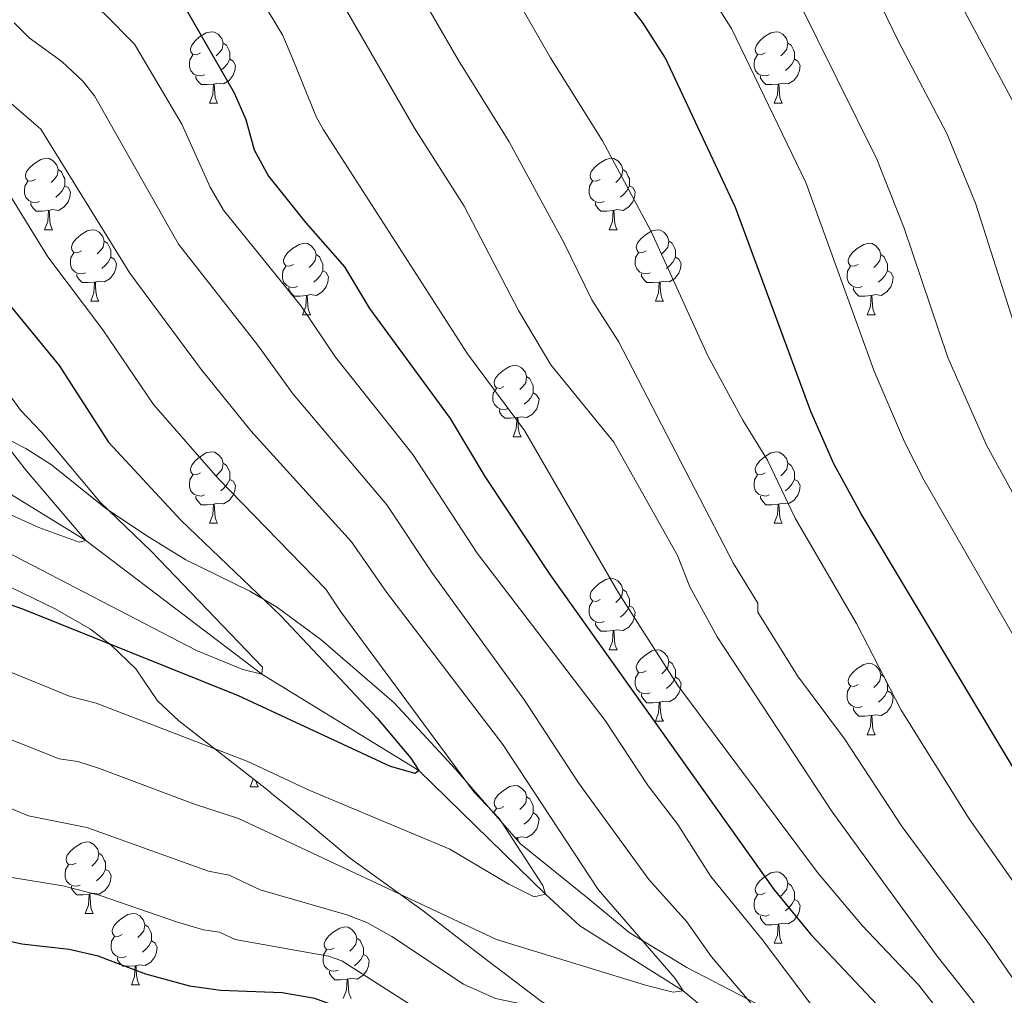
# Model space of a CAD drawing. Units: metres. Extents: x 671132 to 675661, y 744254 to 747336.
# Drawn here: x 672258 to 672396, y 745176 to 745313 of the extents above; entities that cross this region are included whole.
import ezdxf

# ---------------------------------------------------------------- set-up
doc = ezdxf.new("R2010")
doc.units = ezdxf.units.M
doc.header["$MEASUREMENT"] = 0
doc.linetypes.add('DGN Style 3', pattern=[84.613592, 60.43828, -24.175312])
for name, color, linetype, lineweight in [('Carátula', 7, 'Continuous', 0), ('Elementos auxiliares', 7, 'Continuous', 0), ('Entidades rústicas y varios', 7, 'Continuous', 0), ('Hidrografía', 7, 'Continuous', 0), ('Relieve y altimetría', 7, 'Continuous', 0)]:
    doc.layers.add(name, color=color, linetype=linetype, lineweight=lineweight)
doc.linetypes.add('5zonar', pattern='A,-5,[89,dgnlstyle-md2_10e.shx,S=0.08,R=0,X=0,Y=0],-5', length=10)

msp = doc.modelspace()

# ---------------------------------------------------------------- linework, layer by layer
at = {"layer": 'Carátula', "color": 7, "linetype": 'Continuous', "lineweight": 0}
msp.add_3dface([(671207.008, 744254.325), (675660.584, 744366.782), (675585.612, 747335.848), (671132.036, 747223.391)], dxfattribs=at)
msp.add_3dface([(671207.008, 744254.325), (675660.584, 744366.782), (675585.612, 747335.848), (671132.036, 747223.391)], dxfattribs=at)
at = {"layer": 'Elementos auxiliares', "color": 250, "linetype": 'Continuous', "lineweight": 0}
msp.add_3dface([(675424.98, 747069.51), (675484.09, 744756.15), (672078.68, 744670.16), (672020.71, 746983.51)], dxfattribs=at)
at = {"layer": 'Entidades rústicas y varios', "color": 92, "linetype": 'Continuous', "lineweight": 0, "flags": 128}
for points in [[(672282.999, 745308.521), (672282.469, 745308.256), (672281.939, 745308.311), (672281.674, 745308.681), (672281.619, 745309.106), (672281.779, 745309.626), (672282.259, 745310.221), (672282.894, 745310.751), (672283.794, 745311.336), (672284.539, 745311.496), (672284.964, 745311.441), (672285.494, 745311.126), (672286.024, 745310.541), (672286.184, 745309.901), (672286.074, 745309.051), (672285.649, 745308.521), (672285.229, 745308.096)], [(672362.326, 745308.521), (672361.796, 745308.256), (672361.266, 745308.311), (672361.001, 745308.681), (672360.946, 745309.106), (672361.106, 745309.626), (672361.586, 745310.221), (672362.221, 745310.751), (672363.121, 745311.336), (672363.866, 745311.496), (672364.291, 745311.441), (672364.821, 745311.126), (672365.351, 745310.541), (672365.511, 745309.901), (672365.401, 745309.051), (672364.976, 745308.521), (672364.556, 745308.096)], [(672286.184, 745309.901), (672286.659, 745309.586), (672286.974, 745308.946), (672287.134, 745308.626), (672287.134, 745308.046), (672287.134, 745307.621), (672286.764, 745306.931), (672286.344, 745306.451), (672285.864, 745306.031)], [(672365.511, 745309.901), (672365.986, 745309.586), (672366.301, 745308.946), (672366.461, 745308.626), (672366.461, 745308.046), (672366.461, 745307.621), (672366.091, 745306.931), (672365.671, 745306.451), (672365.191, 745306.031)], [(672283.584, 745305.441), (672283.159, 745305.281), (672282.574, 745305.341), (672282.099, 745305.551), (672281.674, 745305.976), (672281.459, 745306.561), (672281.459, 745306.981), (672281.514, 745307.566), (672281.939, 745308.256)], [(672287.134, 745307.621), (672287.589, 745307.371), (672287.934, 745306.756), (672287.824, 745306.031), (672287.614, 745305.391), (672287.029, 745304.651), (672286.234, 745304.171), (672285.384, 745304.276), (672284.954, 745304.146)], [(672362.911, 745305.441), (672362.486, 745305.281), (672361.901, 745305.341), (672361.426, 745305.551), (672361.001, 745305.976), (672360.786, 745306.561), (672360.786, 745306.981), (672360.841, 745307.566), (672361.266, 745308.256)], [(672366.461, 745307.621), (672366.916, 745307.371), (672367.261, 745306.756), (672367.151, 745306.031), (672366.941, 745305.391), (672366.356, 745304.651), (672365.561, 745304.171), (672364.711, 745304.276), (672364.281, 745304.146)], [(672284.844, 745304.146), (672283.954, 745304.061), (672283.109, 745304.061), (672282.684, 745304.491), (672282.364, 745304.966), (672282.364, 745305.281)], [(672364.171, 745304.146), (672363.281, 745304.061), (672362.436, 745304.061), (672362.011, 745304.491), (672361.691, 745304.966), (672361.691, 745305.281)], [(672284.299, 745301.461), (672284.734, 745302.621), (672284.844, 745304.146), (672284.954, 745304.146), (672284.989, 745303.561), (672285.024, 745302.876), (672285.094, 745302.261), (672285.209, 745301.861), (672285.424, 745301.461)], [(672363.626, 745301.461), (672364.061, 745302.621), (672364.171, 745304.146), (672364.281, 745304.146), (672364.316, 745303.561), (672364.351, 745302.876), (672364.421, 745302.261), (672364.536, 745301.861), (672364.751, 745301.461)], [(672284.299, 745301.461), (672285.424, 745301.461)], [(672363.626, 745301.461), (672364.751, 745301.461)], [(672259.811, 745290.752), (672259.281, 745290.487), (672258.751, 745290.542), (672258.486, 745290.912), (672258.431, 745291.337), (672258.591, 745291.857), (672259.071, 745292.452), (672259.706, 745292.982), (672260.606, 745293.567), (672261.351, 745293.727), (672261.776, 745293.672), (672262.306, 745293.357), (672262.836, 745292.772), (672262.996, 745292.132), (672262.886, 745291.282), (672262.461, 745290.752), (672262.041, 745290.327)], [(672339.138, 745290.752), (672338.608, 745290.487), (672338.078, 745290.542), (672337.813, 745290.912), (672337.758, 745291.337), (672337.918, 745291.857), (672338.398, 745292.452), (672339.033, 745292.982), (672339.933, 745293.567), (672340.678, 745293.727), (672341.103, 745293.672), (672341.633, 745293.357), (672342.163, 745292.772), (672342.323, 745292.132), (672342.213, 745291.282), (672341.788, 745290.752), (672341.368, 745290.327)], [(672262.996, 745292.132), (672263.471, 745291.817), (672263.786, 745291.177), (672263.946, 745290.857), (672263.946, 745290.277), (672263.946, 745289.852), (672263.576, 745289.162), (672263.156, 745288.682), (672262.676, 745288.262)], [(672342.323, 745292.132), (672342.798, 745291.817), (672343.113, 745291.177), (672343.273, 745290.857), (672343.273, 745290.277), (672343.273, 745289.852), (672342.903, 745289.162), (672342.483, 745288.682), (672342.003, 745288.262)], [(672260.396, 745287.672), (672259.971, 745287.512), (672259.386, 745287.572), (672258.911, 745287.782), (672258.486, 745288.207), (672258.271, 745288.792), (672258.271, 745289.212), (672258.326, 745289.797), (672258.751, 745290.487)], [(672263.946, 745289.852), (672264.401, 745289.602), (672264.746, 745288.987), (672264.636, 745288.262), (672264.426, 745287.622), (672263.841, 745286.882), (672263.046, 745286.402), (672262.196, 745286.507), (672261.766, 745286.377)], [(672339.723, 745287.672), (672339.298, 745287.512), (672338.713, 745287.572), (672338.238, 745287.782), (672337.813, 745288.207), (672337.598, 745288.792), (672337.598, 745289.212), (672337.653, 745289.797), (672338.078, 745290.487)], [(672343.273, 745289.852), (672343.728, 745289.602), (672344.073, 745288.987), (672343.963, 745288.262), (672343.753, 745287.622), (672343.168, 745286.882), (672342.373, 745286.402), (672341.523, 745286.507), (672341.093, 745286.377)], [(672261.656, 745286.377), (672260.766, 745286.292), (672259.921, 745286.292), (672259.496, 745286.722), (672259.176, 745287.197), (672259.176, 745287.512)], [(672340.983, 745286.377), (672340.093, 745286.292), (672339.248, 745286.292), (672338.823, 745286.722), (672338.503, 745287.197), (672338.503, 745287.512)], [(672261.111, 745283.692), (672261.546, 745284.852), (672261.656, 745286.377), (672261.766, 745286.377), (672261.801, 745285.792), (672261.836, 745285.107), (672261.906, 745284.492), (672262.021, 745284.092), (672262.236, 745283.692)], [(672340.438, 745283.692), (672340.873, 745284.852), (672340.983, 745286.377), (672341.093, 745286.377), (672341.128, 745285.792), (672341.163, 745285.107), (672341.233, 745284.492), (672341.348, 745284.092), (672341.563, 745283.692)], [(672261.111, 745283.692), (672262.236, 745283.692)], [(672266.286, 745280.717), (672265.756, 745280.452), (672265.226, 745280.507), (672264.961, 745280.877), (672264.906, 745281.302), (672265.066, 745281.822), (672265.546, 745282.417), (672266.181, 745282.947), (672267.081, 745283.532), (672267.826, 745283.692), (672268.251, 745283.637), (672268.781, 745283.322), (672269.311, 745282.737), (672269.471, 745282.097), (672269.361, 745281.247), (672268.936, 745280.717), (672268.516, 745280.292)], [(672340.438, 745283.692), (672341.563, 745283.692)], [(672345.613, 745280.717), (672345.083, 745280.452), (672344.553, 745280.507), (672344.288, 745280.877), (672344.233, 745281.302), (672344.393, 745281.822), (672344.873, 745282.417), (672345.508, 745282.947), (672346.408, 745283.532), (672347.153, 745283.692), (672347.578, 745283.637), (672348.108, 745283.322), (672348.638, 745282.737), (672348.798, 745282.097), (672348.688, 745281.247), (672348.263, 745280.717), (672347.843, 745280.292)], [(672269.471, 745282.097), (672269.946, 745281.782), (672270.261, 745281.142), (672270.421, 745280.822), (672270.421, 745280.242), (672270.421, 745279.817), (672270.051, 745279.127), (672269.631, 745278.647), (672269.151, 745278.227)], [(672296.058, 745278.812), (672295.528, 745278.547), (672294.998, 745278.602), (672294.733, 745278.972), (672294.678, 745279.397), (672294.838, 745279.917), (672295.318, 745280.512), (672295.953, 745281.042), (672296.853, 745281.627), (672297.598, 745281.787), (672298.023, 745281.732), (672298.553, 745281.417), (672299.083, 745280.832), (672299.243, 745280.192), (672299.133, 745279.342), (672298.708, 745278.812), (672298.288, 745278.387)], [(672348.798, 745282.097), (672349.273, 745281.782), (672349.588, 745281.142), (672349.748, 745280.822), (672349.748, 745280.242), (672349.748, 745279.817), (672349.378, 745279.127), (672348.958, 745278.647), (672348.478, 745278.227)], [(672375.385, 745278.812), (672374.855, 745278.547), (672374.325, 745278.602), (672374.06, 745278.972), (672374.005, 745279.397), (672374.165, 745279.917), (672374.645, 745280.512), (672375.28, 745281.042), (672376.18, 745281.627), (672376.925, 745281.787), (672377.35, 745281.732), (672377.88, 745281.417), (672378.41, 745280.832), (672378.57, 745280.192), (672378.46, 745279.342), (672378.035, 745278.812), (672377.615, 745278.387)], [(672266.871, 745277.637), (672266.446, 745277.477), (672265.861, 745277.537), (672265.386, 745277.747), (672264.961, 745278.172), (672264.746, 745278.757), (672264.746, 745279.177), (672264.801, 745279.762), (672265.226, 745280.452)], [(672299.243, 745280.192), (672299.718, 745279.877), (672300.033, 745279.237), (672300.193, 745278.917), (672300.193, 745278.337), (672300.193, 745277.912), (672299.823, 745277.222), (672299.403, 745276.742), (672298.923, 745276.322)], [(672346.198, 745277.637), (672345.773, 745277.477), (672345.188, 745277.537), (672344.713, 745277.747), (672344.288, 745278.172), (672344.073, 745278.757), (672344.073, 745279.177), (672344.128, 745279.762), (672344.553, 745280.452)], [(672378.57, 745280.192), (672379.045, 745279.877), (672379.36, 745279.237), (672379.52, 745278.917), (672379.52, 745278.337), (672379.52, 745277.912), (672379.15, 745277.222), (672378.73, 745276.742), (672378.25, 745276.322)], [(672270.421, 745279.817), (672270.876, 745279.567), (672271.221, 745278.952), (672271.111, 745278.227), (672270.901, 745277.587), (672270.316, 745276.847), (672269.521, 745276.367), (672268.671, 745276.472), (672268.241, 745276.342)], [(672296.643, 745275.732), (672296.218, 745275.572), (672295.633, 745275.632), (672295.158, 745275.842), (672294.733, 745276.267), (672294.518, 745276.852), (672294.518, 745277.272), (672294.573, 745277.857), (672294.998, 745278.547)], [(672349.748, 745279.817), (672350.203, 745279.567), (672350.548, 745278.952), (672350.438, 745278.227), (672350.228, 745277.587), (672349.643, 745276.847), (672348.848, 745276.367), (672347.998, 745276.472), (672347.568, 745276.342)], [(672375.97, 745275.732), (672375.545, 745275.572), (672374.96, 745275.632), (672374.485, 745275.842), (672374.06, 745276.267), (672373.845, 745276.852), (672373.845, 745277.272), (672373.9, 745277.857), (672374.325, 745278.547)], [(672268.131, 745276.342), (672267.241, 745276.257), (672266.396, 745276.257), (672265.971, 745276.687), (672265.651, 745277.162), (672265.651, 745277.477)], [(672300.193, 745277.912), (672300.648, 745277.662), (672300.993, 745277.047), (672300.883, 745276.322), (672300.673, 745275.682), (672300.088, 745274.942), (672299.293, 745274.462), (672298.443, 745274.567), (672298.013, 745274.437)], [(672347.458, 745276.342), (672346.568, 745276.257), (672345.723, 745276.257), (672345.298, 745276.687), (672344.978, 745277.162), (672344.978, 745277.477)], [(672379.52, 745277.912), (672379.975, 745277.662), (672380.32, 745277.047), (672380.21, 745276.322), (672380, 745275.682), (672379.415, 745274.942), (672378.62, 745274.462), (672377.77, 745274.567), (672377.34, 745274.437)], [(672267.586, 745273.657), (672268.021, 745274.817), (672268.131, 745276.342), (672268.241, 745276.342), (672268.276, 745275.757), (672268.311, 745275.072), (672268.381, 745274.457), (672268.496, 745274.057), (672268.711, 745273.657)], [(672346.913, 745273.657), (672347.348, 745274.817), (672347.458, 745276.342), (672347.568, 745276.342), (672347.603, 745275.757), (672347.638, 745275.072), (672347.708, 745274.457), (672347.823, 745274.057), (672348.038, 745273.657)], [(672297.903, 745274.437), (672297.013, 745274.352), (672296.168, 745274.352), (672295.743, 745274.782), (672295.423, 745275.257), (672295.423, 745275.572)], [(672297.358, 745271.752), (672297.793, 745272.912), (672297.903, 745274.437), (672298.013, 745274.437), (672298.048, 745273.852), (672298.083, 745273.167), (672298.153, 745272.552), (672298.268, 745272.152), (672298.483, 745271.752)], [(672377.23, 745274.437), (672376.34, 745274.352), (672375.495, 745274.352), (672375.07, 745274.782), (672374.75, 745275.257), (672374.75, 745275.572)], [(672376.685, 745271.752), (672377.12, 745272.912), (672377.23, 745274.437), (672377.34, 745274.437), (672377.375, 745273.852), (672377.41, 745273.167), (672377.48, 745272.552), (672377.595, 745272.152), (672377.81, 745271.752)], [(672267.586, 745273.657), (672268.711, 745273.657)], [(672346.913, 745273.657), (672348.038, 745273.657)], [(672297.358, 745271.752), (672298.483, 745271.752)], [(672376.685, 745271.752), (672377.81, 745271.752)], [(672325.635, 745261.669), (672325.105, 745261.404), (672324.575, 745261.459), (672324.31, 745261.829), (672324.255, 745262.254), (672324.415, 745262.774), (672324.895, 745263.369), (672325.53, 745263.899), (672326.43, 745264.484), (672327.175, 745264.644), (672327.6, 745264.589), (672328.13, 745264.274), (672328.66, 745263.689), (672328.82, 745263.049), (672328.71, 745262.199), (672328.285, 745261.669), (672327.865, 745261.244)], [(672328.82, 745263.049), (672329.295, 745262.734), (672329.61, 745262.094), (672329.77, 745261.774), (672329.77, 745261.194), (672329.77, 745260.769), (672329.4, 745260.079), (672328.98, 745259.599), (672328.5, 745259.179)], [(672326.22, 745258.589), (672325.795, 745258.429), (672325.21, 745258.489), (672324.735, 745258.699), (672324.31, 745259.124), (672324.095, 745259.709), (672324.095, 745260.129), (672324.15, 745260.714), (672324.575, 745261.404)], [(672329.77, 745260.769), (672330.225, 745260.519), (672330.57, 745259.904), (672330.46, 745259.179), (672330.25, 745258.539), (672329.665, 745257.799), (672328.87, 745257.319), (672328.02, 745257.424), (672327.59, 745257.294)], [(672327.48, 745257.294), (672326.59, 745257.209), (672325.745, 745257.209), (672325.32, 745257.639), (672325, 745258.114), (672325, 745258.429)], [(672326.935, 745254.609), (672327.37, 745255.769), (672327.48, 745257.294), (672327.59, 745257.294), (672327.625, 745256.709), (672327.66, 745256.024), (672327.73, 745255.409), (672327.845, 745255.009), (672328.06, 745254.609)], [(672326.935, 745254.609), (672328.06, 745254.609)], [(672282.999, 745249.529), (672282.469, 745249.264), (672281.939, 745249.319), (672281.674, 745249.689), (672281.619, 745250.114), (672281.779, 745250.634), (672282.259, 745251.229), (672282.894, 745251.759), (672283.794, 745252.344), (672284.539, 745252.504), (672284.964, 745252.449), (672285.494, 745252.134), (672286.024, 745251.549), (672286.184, 745250.909), (672286.074, 745250.059), (672285.649, 745249.529), (672285.229, 745249.104)], [(672362.326, 745249.529), (672361.796, 745249.264), (672361.266, 745249.319), (672361.001, 745249.689), (672360.946, 745250.114), (672361.106, 745250.634), (672361.586, 745251.229), (672362.221, 745251.759), (672363.121, 745252.344), (672363.866, 745252.504), (672364.291, 745252.449), (672364.821, 745252.134), (672365.351, 745251.549), (672365.511, 745250.909), (672365.401, 745250.059), (672364.976, 745249.529), (672364.556, 745249.104)], [(672286.184, 745250.909), (672286.659, 745250.594), (672286.974, 745249.954), (672287.134, 745249.634), (672287.134, 745249.054), (672287.134, 745248.629), (672286.764, 745247.939), (672286.344, 745247.459), (672285.864, 745247.039)], [(672365.511, 745250.909), (672365.986, 745250.594), (672366.301, 745249.954), (672366.461, 745249.634), (672366.461, 745249.054), (672366.461, 745248.629), (672366.091, 745247.939), (672365.671, 745247.459), (672365.191, 745247.039)], [(672283.584, 745246.449), (672283.159, 745246.289), (672282.574, 745246.349), (672282.099, 745246.559), (672281.674, 745246.984), (672281.459, 745247.569), (672281.459, 745247.989), (672281.514, 745248.574), (672281.939, 745249.264)], [(672287.134, 745248.629), (672287.589, 745248.379), (672287.934, 745247.764), (672287.824, 745247.039), (672287.614, 745246.399), (672287.029, 745245.659), (672286.234, 745245.179), (672285.384, 745245.284), (672284.954, 745245.154)], [(672362.911, 745246.449), (672362.486, 745246.289), (672361.901, 745246.349), (672361.426, 745246.559), (672361.001, 745246.984), (672360.786, 745247.569), (672360.786, 745247.989), (672360.841, 745248.574), (672361.266, 745249.264)], [(672366.461, 745248.629), (672366.916, 745248.379), (672367.261, 745247.764), (672367.151, 745247.039), (672366.941, 745246.399), (672366.356, 745245.659), (672365.561, 745245.179), (672364.711, 745245.284), (672364.281, 745245.154)], [(672284.844, 745245.154), (672283.954, 745245.069), (672283.109, 745245.069), (672282.684, 745245.499), (672282.364, 745245.974), (672282.364, 745246.289)], [(672364.171, 745245.154), (672363.281, 745245.069), (672362.436, 745245.069), (672362.011, 745245.499), (672361.691, 745245.974), (672361.691, 745246.289)], [(672284.299, 745242.469), (672284.734, 745243.629), (672284.844, 745245.154), (672284.954, 745245.154), (672284.989, 745244.569), (672285.024, 745243.884), (672285.094, 745243.269), (672285.209, 745242.869), (672285.424, 745242.469)], [(672363.626, 745242.469), (672364.061, 745243.629), (672364.171, 745245.154), (672364.281, 745245.154), (672364.316, 745244.569), (672364.351, 745243.884), (672364.421, 745243.269), (672364.536, 745242.869), (672364.751, 745242.469)], [(672284.299, 745242.469), (672285.424, 745242.469)], [(672363.626, 745242.469), (672364.751, 745242.469)], [(672339.138, 745231.76), (672338.608, 745231.495), (672338.078, 745231.55), (672337.813, 745231.92), (672337.758, 745232.345), (672337.918, 745232.865), (672338.398, 745233.46), (672339.033, 745233.99), (672339.933, 745234.575), (672340.678, 745234.735), (672341.103, 745234.68), (672341.633, 745234.365), (672342.163, 745233.78), (672342.323, 745233.14), (672342.213, 745232.29), (672341.788, 745231.76), (672341.368, 745231.335)], [(672342.323, 745233.14), (672342.798, 745232.825), (672343.113, 745232.185), (672343.273, 745231.865), (672343.273, 745231.285), (672343.273, 745230.86), (672342.903, 745230.17), (672342.483, 745229.69), (672342.003, 745229.27)], [(672339.723, 745228.68), (672339.298, 745228.52), (672338.713, 745228.58), (672338.238, 745228.79), (672337.813, 745229.215), (672337.598, 745229.8), (672337.598, 745230.22), (672337.653, 745230.805), (672338.078, 745231.495)], [(672343.273, 745230.86), (672343.728, 745230.61), (672344.073, 745229.995), (672343.963, 745229.27), (672343.753, 745228.63), (672343.168, 745227.89), (672342.373, 745227.41), (672341.523, 745227.515), (672341.093, 745227.385)], [(672340.983, 745227.385), (672340.093, 745227.3), (672339.248, 745227.3), (672338.823, 745227.73), (672338.503, 745228.205), (672338.503, 745228.52)], [(672340.438, 745224.7), (672340.873, 745225.86), (672340.983, 745227.385), (672341.093, 745227.385), (672341.128, 745226.8), (672341.163, 745226.115), (672341.233, 745225.5), (672341.348, 745225.1), (672341.563, 745224.7)], [(672340.438, 745224.7), (672341.563, 745224.7)], [(672345.613, 745221.725), (672345.083, 745221.46), (672344.553, 745221.515), (672344.288, 745221.885), (672344.233, 745222.31), (672344.393, 745222.83), (672344.873, 745223.425), (672345.508, 745223.955), (672346.408, 745224.54), (672347.153, 745224.7), (672347.578, 745224.645), (672348.108, 745224.33), (672348.638, 745223.745), (672348.798, 745223.105), (672348.688, 745222.255), (672348.263, 745221.725), (672347.843, 745221.3)], [(672348.798, 745223.105), (672349.273, 745222.79), (672349.588, 745222.15), (672349.748, 745221.83), (672349.748, 745221.25), (672349.748, 745220.825), (672349.378, 745220.135), (672348.958, 745219.655), (672348.478, 745219.235)], [(672375.385, 745219.82), (672374.855, 745219.555), (672374.325, 745219.61), (672374.06, 745219.98), (672374.005, 745220.405), (672374.165, 745220.925), (672374.645, 745221.52), (672375.28, 745222.05), (672376.18, 745222.635), (672376.925, 745222.795), (672377.35, 745222.74), (672377.88, 745222.425), (672378.41, 745221.84), (672378.57, 745221.2), (672378.46, 745220.35), (672378.035, 745219.82), (672377.615, 745219.395)], [(672346.198, 745218.645), (672345.773, 745218.485), (672345.188, 745218.545), (672344.713, 745218.755), (672344.288, 745219.18), (672344.073, 745219.765), (672344.073, 745220.185), (672344.128, 745220.77), (672344.553, 745221.46)], [(672349.748, 745220.825), (672350.203, 745220.575), (672350.548, 745219.96), (672350.438, 745219.235), (672350.228, 745218.595), (672349.643, 745217.855), (672348.848, 745217.375), (672347.998, 745217.48), (672347.568, 745217.35)], [(672378.57, 745221.2), (672379.045, 745220.885), (672379.36, 745220.245), (672379.52, 745219.925), (672379.52, 745219.345), (672379.52, 745218.92), (672379.15, 745218.23), (672378.73, 745217.75), (672378.25, 745217.33)], [(672375.97, 745216.74), (672375.545, 745216.58), (672374.96, 745216.64), (672374.485, 745216.85), (672374.06, 745217.275), (672373.845, 745217.86), (672373.845, 745218.28), (672373.9, 745218.865), (672374.325, 745219.555)], [(672347.458, 745217.35), (672346.568, 745217.265), (672345.723, 745217.265), (672345.298, 745217.695), (672344.978, 745218.17), (672344.978, 745218.485)], [(672379.52, 745218.92), (672379.975, 745218.67), (672380.32, 745218.055), (672380.21, 745217.33), (672380, 745216.69), (672379.415, 745215.95), (672378.62, 745215.47), (672377.77, 745215.575), (672377.34, 745215.445)], [(672346.913, 745214.665), (672347.348, 745215.825), (672347.458, 745217.35), (672347.568, 745217.35), (672347.603, 745216.765), (672347.638, 745216.08), (672347.708, 745215.465), (672347.823, 745215.065), (672348.038, 745214.665)], [(672377.23, 745215.445), (672376.34, 745215.36), (672375.495, 745215.36), (672375.07, 745215.79), (672374.75, 745216.265), (672374.75, 745216.58)], [(672376.685, 745212.76), (672377.12, 745213.92), (672377.23, 745215.445), (672377.34, 745215.445), (672377.375, 745214.86), (672377.41, 745214.175), (672377.48, 745213.56), (672377.595, 745213.16), (672377.81, 745212.76)], [(672346.913, 745214.665), (672348.038, 745214.665)], [(672376.685, 745212.76), (672377.81, 745212.76)], [(672290.012, 745205.448), (672290.423, 745206.543)], [(672290.012, 745205.448), (672291.137, 745205.448)], [(672290.809, 745206.241), (672290.922, 745205.848), (672291.137, 745205.448)], [(672325.635, 745202.677), (672325.105, 745202.412), (672324.575, 745202.467), (672324.31, 745202.837), (672324.255, 745203.262), (672324.415, 745203.782), (672324.895, 745204.377), (672325.53, 745204.907), (672326.43, 745205.492), (672327.175, 745205.652), (672327.6, 745205.597), (672328.13, 745205.282), (672328.66, 745204.697), (672328.82, 745204.057), (672328.71, 745203.207), (672328.285, 745202.677), (672327.865, 745202.252)], [(672328.82, 745204.057), (672329.295, 745203.742), (672329.61, 745203.102), (672329.77, 745202.782), (672329.77, 745202.202), (672329.77, 745201.777), (672329.4, 745201.087), (672328.98, 745200.607), (672328.5, 745200.187)], [(672324.187, 745201.782), (672324.575, 745202.412)], [(672329.77, 745201.777), (672330.225, 745201.527), (672330.57, 745200.912), (672330.46, 745200.187), (672330.25, 745199.547), (672329.665, 745198.807), (672328.87, 745198.327), (672328.02, 745198.432), (672327.59, 745198.302)], [(672326.22, 745199.597), (672326.116, 745199.558)], [(672327.48, 745198.302), (672327.227, 745198.278)], [(672327.459, 745198.01), (672327.48, 745198.302), (672327.59, 745198.302), (672327.618, 745197.826)], [(672265.524, 745194.739), (672264.994, 745194.474), (672264.464, 745194.529), (672264.199, 745194.899), (672264.144, 745195.324), (672264.304, 745195.844), (672264.784, 745196.439), (672265.419, 745196.969), (672266.319, 745197.554), (672267.064, 745197.714), (672267.489, 745197.659), (672268.019, 745197.344), (672268.549, 745196.759), (672268.709, 745196.119), (672268.599, 745195.269), (672268.174, 745194.739), (672267.754, 745194.314)], [(672268.709, 745196.119), (672269.184, 745195.804), (672269.499, 745195.164), (672269.659, 745194.844), (672269.659, 745194.264), (672269.659, 745193.839), (672269.289, 745193.149), (672268.869, 745192.669), (672268.389, 745192.249)], [(672266.109, 745191.659), (672265.684, 745191.499), (672265.099, 745191.559), (672264.624, 745191.769), (672264.199, 745192.194), (672263.984, 745192.779), (672263.984, 745193.199), (672264.039, 745193.784), (672264.464, 745194.474)], [(672269.659, 745193.839), (672270.114, 745193.589), (672270.459, 745192.974), (672270.349, 745192.249), (672270.139, 745191.609), (672269.554, 745190.869), (672268.759, 745190.389), (672267.909, 745190.494), (672267.479, 745190.364)], [(672362.326, 745190.537), (672361.796, 745190.272), (672361.266, 745190.327), (672361.001, 745190.697), (672360.946, 745191.122), (672361.106, 745191.642), (672361.586, 745192.237), (672362.221, 745192.767), (672363.121, 745193.352), (672363.866, 745193.512), (672364.291, 745193.457), (672364.821, 745193.142), (672365.351, 745192.557), (672365.511, 745191.917), (672365.401, 745191.067), (672364.976, 745190.537), (672364.556, 745190.112)], [(672267.369, 745190.364), (672266.479, 745190.279), (672265.634, 745190.279), (672265.209, 745190.709), (672264.889, 745191.184), (672264.889, 745191.499)], [(672365.511, 745191.917), (672365.986, 745191.602), (672366.301, 745190.962), (672366.461, 745190.642), (672366.461, 745190.062), (672366.461, 745189.637), (672366.091, 745188.947), (672365.671, 745188.467), (672365.191, 745188.047)], [(672266.824, 745187.679), (672267.259, 745188.839), (672267.369, 745190.364), (672267.479, 745190.364), (672267.514, 745189.779), (672267.549, 745189.094), (672267.619, 745188.479), (672267.734, 745188.079), (672267.949, 745187.679)], [(672362.911, 745187.457), (672362.486, 745187.297), (672361.901, 745187.357), (672361.426, 745187.567), (672361.001, 745187.992), (672360.786, 745188.577), (672360.786, 745188.997), (672360.841, 745189.582), (672361.266, 745190.272)], [(672366.461, 745189.637), (672366.916, 745189.387), (672367.261, 745188.772), (672367.151, 745188.047), (672366.941, 745187.407), (672366.356, 745186.667), (672365.561, 745186.187), (672364.711, 745186.292), (672364.281, 745186.162)], [(672266.824, 745187.679), (672267.949, 745187.679)], [(672271.999, 745184.704), (672271.469, 745184.439), (672270.939, 745184.494), (672270.674, 745184.864), (672270.619, 745185.289), (672270.779, 745185.809), (672271.259, 745186.404), (672271.894, 745186.934), (672272.794, 745187.519), (672273.539, 745187.679), (672273.964, 745187.624), (672274.494, 745187.309), (672275.024, 745186.724), (672275.184, 745186.084), (672275.074, 745185.234), (672274.649, 745184.704), (672274.229, 745184.279)], [(672364.171, 745186.162), (672363.281, 745186.077), (672362.436, 745186.077), (672362.011, 745186.507), (672361.691, 745186.982), (672361.691, 745187.297)], [(672275.184, 745186.084), (672275.659, 745185.769), (672275.974, 745185.129), (672276.134, 745184.809), (672276.134, 745184.229), (672276.134, 745183.804), (672275.764, 745183.114), (672275.344, 745182.634), (672274.864, 745182.214)], [(672363.626, 745183.477), (672364.061, 745184.637), (672364.171, 745186.162), (672364.281, 745186.162), (672364.316, 745185.577), (672364.351, 745184.892), (672364.421, 745184.277), (672364.536, 745183.877), (672364.751, 745183.477)], [(672272.584, 745181.624), (672272.159, 745181.464), (672271.574, 745181.524), (672271.099, 745181.734), (672270.674, 745182.159), (672270.459, 745182.744), (672270.459, 745183.164), (672270.514, 745183.749), (672270.939, 745184.439)], [(672301.771, 745182.799), (672301.241, 745182.534), (672300.711, 745182.589), (672300.446, 745182.959), (672300.391, 745183.384), (672300.551, 745183.904), (672301.031, 745184.499), (672301.666, 745185.029), (672302.566, 745185.614), (672303.311, 745185.774), (672303.736, 745185.719), (672304.266, 745185.404), (672304.796, 745184.819), (672304.956, 745184.179), (672304.846, 745183.329), (672304.421, 745182.799), (672304.001, 745182.374)], [(672276.134, 745183.804), (672276.589, 745183.554), (672276.934, 745182.939), (672276.824, 745182.214), (672276.614, 745181.574), (672276.029, 745180.834), (672275.234, 745180.354), (672274.384, 745180.459), (672273.954, 745180.329)], [(672304.956, 745184.179), (672305.431, 745183.864), (672305.746, 745183.224), (672305.906, 745182.904), (672305.906, 745182.324), (672305.906, 745181.899), (672305.536, 745181.209), (672305.116, 745180.729), (672304.636, 745180.309)], [(672363.626, 745183.477), (672364.751, 745183.477)], [(672302.356, 745179.719), (672301.931, 745179.559), (672301.346, 745179.619), (672300.871, 745179.829), (672300.446, 745180.254), (672300.231, 745180.839), (672300.231, 745181.259), (672300.286, 745181.844), (672300.711, 745182.534)], [(672305.906, 745181.899), (672306.361, 745181.649), (672306.706, 745181.034), (672306.596, 745180.309), (672306.386, 745179.669), (672305.801, 745178.929), (672305.006, 745178.449), (672304.156, 745178.554), (672303.726, 745178.424)], [(672273.844, 745180.329), (672272.954, 745180.244), (672272.109, 745180.244), (672271.684, 745180.674), (672271.364, 745181.149), (672271.364, 745181.464)], [(672273.299, 745177.644), (672273.734, 745178.804), (672273.844, 745180.329), (672273.954, 745180.329), (672273.989, 745179.744), (672274.024, 745179.059), (672274.094, 745178.444), (672274.209, 745178.044), (672274.424, 745177.644)], [(672303.616, 745178.424), (672302.726, 745178.339), (672301.881, 745178.339), (672301.456, 745178.769), (672301.136, 745179.244), (672301.136, 745179.559)], [(672273.299, 745177.644), (672274.424, 745177.644)], [(672303.071, 745175.739), (672303.506, 745176.899), (672303.616, 745178.424), (672303.726, 745178.424), (672303.761, 745177.839), (672303.796, 745177.154), (672303.866, 745176.539), (672303.981, 745176.139), (672304.196, 745175.739)]]:
    msp.add_lwpolyline(points, dxfattribs=at)
at = {"layer": 'Entidades rústicas y varios', "color": 92, "linetype": '5zonar', "lineweight": 0, "ltscale": 0.5}
for points in [[(672368.658, 745171.098, 1401.989), (672351.356, 745180.074, 1397.628), (672343.251, 745184.98, 1394.958), (672337.409, 745189.798, 1392.263), (672327.969, 745197.422, 1389.084), (672318.846, 745207.94, 1385.61), (672310.199, 745217.227, 1383.598), (672299.931, 745226.154, 1381.108), (672293.686, 745230.707, 1378.901), (672292.566, 745231.379, 1378.687), (672289.965, 745232.941, 1378.19), (672280.942, 745237.341, 1378.219), (672275.342, 745240.801, 1377.482), (672269.673, 745244.603, 1376.4), (672262.092, 745250.676, 1374.052), (672258.457, 745252.979, 1373.265), (672247.194, 745258.718, 1371.348)], [(672248.469, 745237.259, 1377.638), (672262.611, 745230.449, 1380.495), (672267.547, 745227.585, 1382.245), (672270.456, 745225.342, 1383.855), (672273.907, 745222.037, 1386.101), (672276.987, 745217.544, 1388.624), (672279.959, 745214.707, 1390.385), (672292.456, 745204.956, 1395.105), (672292.95, 745204.557, 1395.227), (672297.966, 745200.513, 1396.472), (672304.084, 745195.376, 1397.289), (672314.291, 745188.021, 1397.486), (672321.966, 745182.074, 1399.909), (672330.903, 745175.276, 1400.773), (672337.759, 745171.195, 1401.767), (672341.365, 745168.629, 1402.87), (672347.106, 745163.895, 1405.907), (672357.531, 745155.344, 1409.593)]]:
    msp.add_polyline3d(points, dxfattribs=at)
at = {"layer": 'Hidrografía', "color": 142, "linetype": 'DGN Style 3', "lineweight": 13}
for points in [[(672313.698, 745207.732, 1375), (672291.624, 745221.288, 1370), (672266.908, 745240.044, 1365), (672248.824, 745251.159, 1360), (672226.741, 745262.372, 1355), (672212.802, 745271.776, 1353.717), (672200.475, 745276.626, 1350), (672181.316, 745282.635, 1348.076), (672164.893, 745292.531, 1345), (672141.483, 745303.22, 1340), (672125.994, 745312.215, 1338.076), (672115.53, 745326.842, 1335), (672097.705, 745353.961, 1330), (672077.21, 745373.908, 1325)], [(672483.935, 745107.315, 1420), (672475.346, 745114.369, 1417.715), (672467.017, 745117.924, 1415), (672457.074, 745118.008, 1413.557), (672443.931, 745116.436, 1410), (672433.793, 745117.804, 1408.396), (672424.59, 745122.985, 1405), (672410.937, 745133.03, 1400), (672393.784, 745146.865, 1395), (672381.35, 745154.697, 1392.915), (672371.891, 745161.696, 1390), (672360.176, 745169.046, 1387.875), (672350.837, 745176.787, 1385), (672336.323, 745185.912, 1381.833), (672331.503, 745190.383, 1380), (672313.698, 745207.732, 1375)]]:
    msp.add_polyline3d(points, dxfattribs=at)
at = {"layer": 'Relieve y altimetría', "color": 30, "linetype": 'Continuous', "lineweight": 30, "flags": 128}
for points, elevation in [([(672172.861, 745358.235), (672179.849, 745345.104), (672183.654, 745339.584), (672190.038, 745333.325), (672198.679, 745326.27), (672209.87, 745316.238), (672232.886, 745298.333), (672237.525, 745294.201), (672242.04, 745289.484), (672245.605, 745287.147), (672248.728, 745284.358), (672254.601, 745275.029), (672263.153, 745264.625), (672270.075, 745253.855), (672280.321, 745242.862), (672294.301, 745229.468), (672307.823, 745215.101), (672312.556, 745209.494), (672313.698, 745207.732)], 1375), ([(672477.923, 745122.366), (672470.631, 745127.86), (672446.263, 745142.121), (672442.811, 745145.174), (672436.1, 745152.06), (672428.2, 745162.495), (672421.052, 745169.085), (672417.848, 745173.565), (672411.978, 745180.648), (672405.894, 745189.979), (672400.048, 745202.718), (672397.343, 745207.911), (672375.819, 745243.801), (672371.979, 745250.828), (672368.763, 745258.162), (672358.185, 745286.784), (672348.354, 745307.792), (672345.114, 745312.852), (672327.903, 745334.811)], 1425), ([(672280.055, 745316.298), (672287.766, 745302.919), (672289.374, 745299.172), (672290.544, 745294.891), (672292.568, 745291.206), (672297.789, 745284.664), (672303.26, 745278.483), (672306.752, 745272.629), (672318.082, 745257.171), (672322.957, 745249.05), (672332.099, 745235.246), (672363.621, 745190.977), (672368.746, 745184.708), (672382.745, 745169.848), (672389.899, 745162.76), (672402.529, 745146.667), (672410.822, 745133.764), (672410.937, 745133.03), (672410.039, 745133.163), (672400.449, 745138.718), (672378.288, 745148.185), (672366.125, 745154.012)], 1400), ([(672313.698, 745207.732), (672313.173, 745207.297), (672309.702, 745208.284), (672288.366, 745218.231), (672258.041, 745230.397), (672239.395, 745236.936), (672232.978, 745238.868), (672224.703, 745240.543), (672201.507, 745246.38), (672197.452, 745247.042), (672181.976, 745247.875), (672162.481, 745248.279), (672156.336, 745249.225), (672152.302, 745250.433), (672142.342, 745254.386), (672131.787, 745257.343), (672113.191, 745264.044), (672100.493, 745268.026), (672090.358, 745270.628), (672086.513, 745272.236), (672081.015, 745275.359), (672068.744, 745284.162), (672063.219, 745287.118)], 1375), ([(672366.125, 745154.012), (672341.269, 745161.691), (672319.869, 745166.092), (672303.166, 745174.217), (672299.07, 745175.702), (672294.471, 745176.496), (672285.806, 745176.829), (672281.511, 745177.463), (672275.311, 745179.127), (672268.618, 745181.65), (672264.568, 745182.62), (672257.914, 745183.369), (672253.678, 745184.277)], 1400)]:
    msp.add_lwpolyline(points, dxfattribs=dict(at, elevation=elevation))
at = {"layer": 'Relieve y altimetría', "color": 30, "linetype": 'Continuous', "lineweight": 0, "flags": 128}
for points, elevation in [([(672249.091, 745328.117), (672262.753, 745319.362), (672269.485, 745314.03), (672273.743, 745309.744), (672280.385, 745298.53), (672284.371, 745289.683), (672286.245, 745286.426), (672297.168, 745272.972), (672301.968, 745265.803), (672312.84, 745252.095), (672321.891, 745238.273), (672339.878, 745214.779), (672345.924, 745205.609), (672350.077, 745200.173), (672354.728, 745192.839), (672361.938, 745184.019), (672369.335, 745174.172), (672377.128, 745166.44), (672385.32, 745156.231), (672393.639, 745147.701), (672393.784, 745146.865)], 1395), ([(672308.946, 745325.298), (672319.212, 745307.532), (672326.378, 745296.034), (672334.093, 745281.808), (672337.975, 745273.855), (672341.73, 745267.981), (672357.871, 745236.798), (672361.294, 745231.251), (672361.289, 745229.968), (672366.862, 745221.042), (672373.479, 745212.193), (672381.589, 745199.827), (672393.64, 745183.638), (672397.783, 745177.605), (672412.124, 745159.878)], 1415), ([(672288.059, 745321.804), (672294.576, 745310.946), (672296.007, 745307.626), (672299.307, 745299.465), (672300.287, 745297.727), (672320.545, 745266.261), (672328.549, 745255.474), (672341.739, 745232.686), (672350.058, 745219.692), (672369.675, 745193.404), (672375.954, 745185.984), (672383.936, 745177.61), (672389.677, 745170.208)], 1405), ([(672481.113, 745148.349), (672465.121, 745161.922), (672462.969, 745163.181), (672456.443, 745169.784), (672450.295, 745177.144), (672445.351, 745183.83), (672441.66, 745187.731), (672434.44, 745197.483), (672430.467, 745203.644), (672421.023, 745222.492), (672414.506, 745234.406), (672401.55, 745259.918), (672397.597, 745269.515), (672391.867, 745287.419), (672387.855, 745297.2), (672381.059, 745310.116), (672376.174, 745320.298)], 1440), ([(672326.017, 745318.659), (672332.197, 745307.848), (672339.47, 745296.148), (672346.325, 745283.425), (672354.277, 745265.995), (672359.183, 745256.93), (672362.687, 745251.302), (672366.541, 745243.176), (672375.175, 745228.394), (672381.44, 745216.222), (672391.013, 745200.975), (672408.303, 745176.287), (672411.963, 745169.936)], 1420), ([(672481.768, 745127.979), (672472.68, 745135.622), (672453.374, 745148.238), (672449.131, 745151.522), (672442.881, 745157.968), (672433.919, 745169.443), (672428.076, 745175.083), (672419.597, 745186.057), (672414.085, 745194.534), (672408.437, 745206.521), (672404.631, 745213.81), (672384.65, 745248.56), (672381.908, 745253.886), (672377.662, 745263.815), (672368.044, 745290.315), (672357.627, 745311.961), (672353.546, 745318.38)], 1430), ([(672302.64, 745316.081), (672313.094, 745297.949), (672320.073, 745286.977), (672327.706, 745272.349), (672332.243, 745264.712), (672341.089, 745253.86), (672350.007, 745237.932), (672351.751, 745233.514), (672355.601, 745226.492), (672371.739, 745201.912), (672386.503, 745181.661), (672415.204, 745145.43)], 1410), ([(672478.037, 745141.182), (672462.211, 745153.082), (672455.87, 745157.452), (672449.662, 745163.876), (672439.507, 745176.787), (672435.101, 745181.082), (672426.561, 745192.472), (672422.276, 745199.089), (672412.18, 745219.388), (672393.481, 745253.318), (672387.986, 745265.73), (672381.855, 745283.92), (672378.035, 745293.573), (672366.9, 745316.129)], 1435), ([(672486.537, 745153.336), (672469.614, 745169.572), (672467.847, 745170.812), (672458.735, 745180.79), (672451.291, 745190.788), (672446.208, 745196.821), (672439, 745207.673), (672430.245, 745224.441), (672426.531, 745232.252), (672422.626, 745239.234), (672410.729, 745264.004), (672406.536, 745275.183), (672402.127, 745290.209), (672398.571, 745299.037), (672390.383, 745314.271)], 1445), ([(672256.837, 745312.76), (672258.955, 745310.623), (672263.515, 745307.309), (672266.489, 745304.525), (672268.123, 745302.482), (672279.921, 745281.645), (672291.04, 745267.511), (672296.035, 745260.614), (672309.187, 745245.061), (672315.509, 745235.524), (672328.517, 745217.633), (672336.099, 745205.989), (672345.982, 745192.41)], 1390), ([(672256.093, 745301.691), (672260.568, 745297.802), (672273.095, 745277.575), (672283.031, 745264.188), (672290.103, 745255.427), (672304.225, 745239.863), (672309.128, 745232.775), (672325.487, 745211.372), (672338.87, 745191.007), (672349.688, 745178.519), (672350.837, 745176.787), (672349.423, 745176.596)], 1385), ([(672254.546, 745291.191), (672261.556, 745279.858), (672269.286, 745269.629), (672276.413, 745259.118), (672285.516, 745248.762), (672300.616, 745233.186), (672302.746, 745230.026), (672321.43, 745204.733), (672325.006, 745200.933), (672331.113, 745191.593), (672331.503, 745190.384), (672329.897, 745190.006), (672326.309, 745191.771), (672318.022, 745196.685), (672298.385, 745204.949), (672289.685, 745209.006), (672268.371, 745217.178), (672264.726, 745218.15), (672255.093, 745222.071)], 1380), ([(672255.317, 745261.679), (672257.732, 745258.348), (672260.697, 745255.274), (672268.918, 745245.445), (672276.138, 745238.516), (672291.713, 745222.248), (672291.624, 745221.288), (672288.946, 745221.934), (672282.47, 745224.603), (672255.748, 745238.441)], 1370), ([(672251.502, 745258.846), (672258.585, 745249.81), (672266.908, 745240.044), (672265.964, 745239.804), (672260.307, 745241.874), (672241.368, 745250.373)], 1365), ([(672349.423, 745176.596), (672345.551, 745177.601), (672324.617, 745183.995), (672294.881, 745197.972), (672288.355, 745201.014), (672282.19, 745202.995), (672268.823, 745208.008), (672265.801, 745208.991), (672263.152, 745209.369), (672251.596, 745213.944)], 1385), ([(672345.982, 745192.41), (672351.345, 745186.485), (672354.787, 745181.569), (672363.02, 745171.872), (672371.533, 745162.564), (672371.891, 745161.697), (672361.419, 745164.762), (672357.288, 745166.701), (672351.017, 745170.257), (672347.325, 745171.868), (672344.932, 745172.464), (672333.015, 745173.94), (672324.442, 745175.735), (672319.949, 745177.739), (672309.895, 745184.422), (672306.383, 745186.378), (672303.558, 745187.465), (672291.376, 745190.995), (672287.026, 745193.023), (672284.153, 745193.587), (672267.046, 745199.733), (672258.829, 745201.388), (672248.374, 745205.717)], 1390), ([(672393.784, 745146.865), (672381.871, 745151.151), (672378.177, 745152.984), (672374.001, 745155.741), (672369.776, 745157.619), (672365.46, 745158.797), (672356.573, 745160.372), (672351.962, 745161.996), (672342.296, 745166.785), (672336.142, 745168.688), (672330.253, 745169.162), (672320.33, 745170.922), (672314.806, 745173.367), (672302.889, 745181.023), (672301.014, 745181.679), (672287.872, 745184.018), (672285.697, 745185.032), (672283.412, 745185.37), (672279.791, 745186.446), (672268.784, 745190.232), (672263.654, 745191.559), (672256.532, 745192.706)], 1395)]:
    msp.add_lwpolyline(points, dxfattribs=dict(at, elevation=elevation))

doc.saveas('drawing.dxf')
